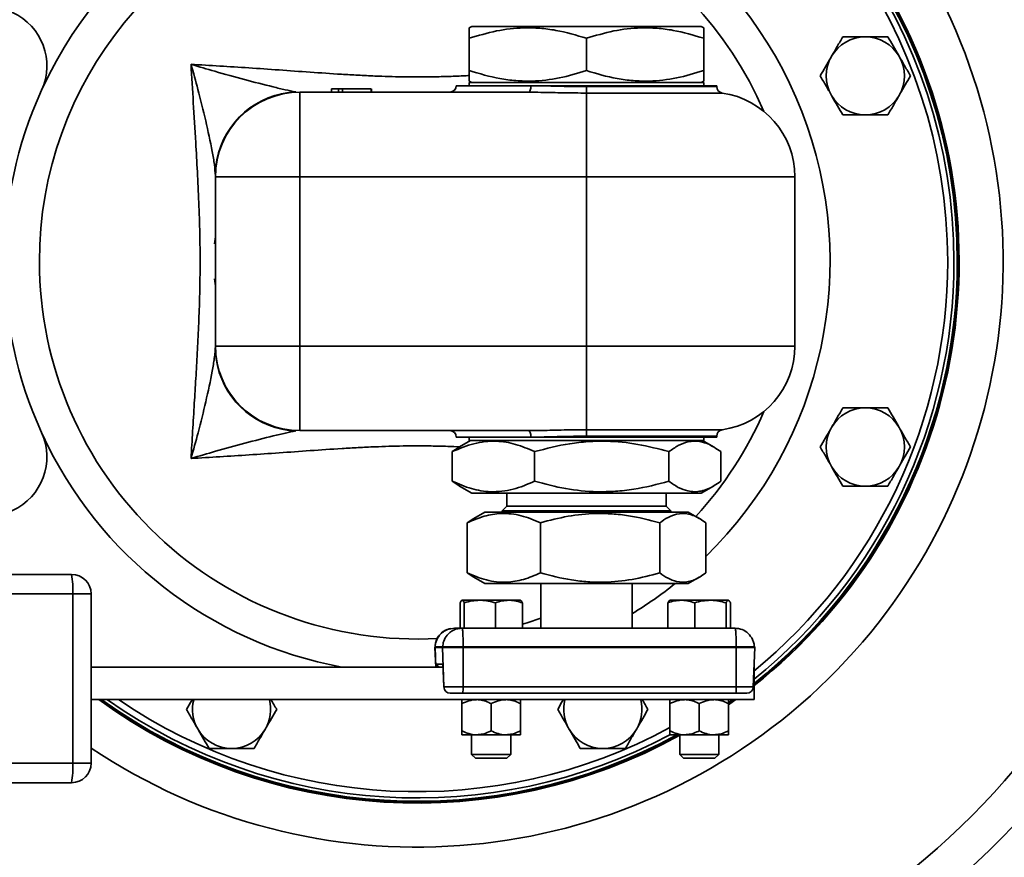
# Model space of a CAD drawing. Units: inches. Extents: x 0.5 to 33.5, y 0.5 to 21.
# Drawn here: x 8.9 to 11.2, y 16.1 to 18.1 of the extents above; entities that cross this region are included whole.
import ezdxf

# ---------------------------------------------------------------- set-up
doc = ezdxf.new("R2010")
doc.units = ezdxf.units.IN
doc.header["$MEASUREMENT"] = 0

msp = doc.modelspace()

# ---------------------------------------------------------------- linework, layer by layer
at = {"color": 7, "linetype": 'Continuous', "lineweight": 35}
for p, q in [((9.947, 18.063), (9.9411, 18.0596)), ((10.4978, 18.063), (9.947, 18.063)), ((10.5036, 18.0596), (10.4978, 18.063)), ((9.9411, 17.9569), (9.9411, 18.0345)), ((10.2224, 17.9569), (10.2224, 18.0345)), ((10.5036, 17.9569), (10.5036, 18.0345)), ((9.6104, 17.9129), (9.6104, 17.9051)), ((9.6274, 17.9129), (9.6225, 17.9129)), ((9.6274, 17.9129), (9.6274, 17.9051)), ((9.6371, 17.9129), (9.6274, 17.9129)), ((9.6371, 17.9129), (9.6371, 17.9051)), ((9.7053, 17.9129), (9.6371, 17.9129)), ((9.7053, 17.9129), (9.7053, 17.9051)), ((9.7065, 17.9129), (9.7065, 17.9051)), ((10.0893, 17.9206), (9.9099, 17.9206)), ((9.9411, 17.9318), (9.947, 17.9284)), ((9.9411, 17.9284), (9.9411, 17.9206)), ((9.9411, 17.9284), (10.5036, 17.9284)), ((10.1054, 17.9206), (10.0893, 17.9206)), ((10.1054, 17.9206), (10.5349, 17.9206)), ((10.2224, 17.903), (10.2224, 17.9185)), ((10.2224, 17.9185), (10.5349, 17.9185)), ((10.4978, 17.9284), (10.5036, 17.9318)), ((10.5036, 17.9206), (10.5036, 17.9284)), ((10.5349, 17.9185), (10.5349, 17.9206)), ((9.5349, 17.702), (9.5349, 17.9051)), ((9.5349, 17.9051), (10.0826, 17.9051)), ((10.2224, 17.702), (10.2224, 17.903)), ((10.5483, 17.903), (10.2224, 17.903)), ((9.3318, 17.702), (9.5349, 17.702)), ((9.3318, 17.2958), (9.3318, 17.702)), ((10.2224, 17.702), (9.5349, 17.702)), ((9.5349, 17.702), (9.5349, 17.2958)), ((10.2224, 17.702), (10.2224, 17.2958)), ((10.7224, 17.702), (10.2224, 17.702)), ((10.7224, 17.2958), (10.7224, 17.702)), ((9.3301, 17.5411), (9.3318, 17.5575)), ((10.7224, 17.4741), (10.7224, 17.5237)), ((9.3318, 17.4403), (9.3301, 17.4568)), ((9.3318, 17.2958), (9.5349, 17.2958)), ((9.5349, 17.2958), (10.2224, 17.2958)), ((9.5349, 17.0926), (9.5349, 17.2958)), ((10.2224, 17.0947), (10.2224, 17.2958)), ((10.2224, 17.2958), (10.7224, 17.2958)), ((10.0826, 17.0926), (9.5349, 17.0926)), ((10.2224, 17.0792), (10.2224, 17.0947)), ((10.2224, 17.0947), (10.5483, 17.0947)), ((9.9099, 17.077), (9.9099, 17.0769)), ((10.0893, 17.077), (9.9099, 17.077)), ((9.9099, 17.0769), (10.5349, 17.0769)), ((9.9443, 17.0691), (9.9179, 17.0539)), ((9.9411, 17.0769), (9.9411, 17.0691)), ((10.1147, 17.0691), (9.9411, 17.0691)), ((10.5036, 17.0691), (10.1147, 17.0691)), ((10.5349, 17.0792), (10.2224, 17.0792)), ((10.5269, 17.0539), (10.5005, 17.0691)), ((10.5036, 17.0691), (10.5036, 17.0769)), ((10.5349, 17.0769), (10.5349, 17.0792)), ((9.9181, 17.0535), (9.9004, 17.0422)), ((9.9004, 16.9711), (9.9004, 17.0422)), ((10.098, 16.9711), (10.098, 17.0422)), ((10.42, 16.9711), (10.42, 17.0422)), ((10.5444, 16.9711), (10.5444, 17.0422)), ((9.9004, 16.9711), (9.9181, 16.9597)), ((9.9179, 16.9594), (9.947, 16.9426)), ((9.947, 16.9426), (10.4978, 16.9426)), ((10.0311, 16.9426), (10.0311, 16.9113)), ((10.4136, 16.9113), (10.4136, 16.9426)), ((10.4978, 16.9426), (10.5269, 16.9594)), ((9.9783, 16.8971), (9.9518, 16.8818)), ((9.9783, 16.8971), (10.4665, 16.8971)), ((10.0311, 16.9113), (10.02, 16.9001)), ((10.02, 16.9001), (10.02, 16.8971)), ((10.02, 16.9001), (10.4248, 16.9001)), ((10.0311, 16.9113), (10.4136, 16.9113)), ((10.4248, 16.9001), (10.4136, 16.9113)), ((10.4248, 16.8971), (10.4248, 16.9001)), ((10.493, 16.8818), (10.4665, 16.8971)), ((9.9362, 16.8714), (9.9519, 16.8815)), ((9.9362, 16.8714), (9.9362, 16.7511)), ((10.1118, 16.8714), (10.1118, 16.7511)), ((10.398, 16.8714), (10.398, 16.7511)), ((10.5086, 16.8714), (10.5086, 16.7511)), ((7.8948, 16.7475), (8.9868, 16.7475)), ((9.9519, 16.741), (9.9362, 16.7511)), ((9.9518, 16.7407), (9.9783, 16.7254)), ((10.4665, 16.7254), (10.493, 16.7407)), ((9.9783, 16.7254), (10.4665, 16.7254)), ((10.1132, 16.7254), (10.1132, 16.6185)), ((10.3316, 16.6185), (10.3316, 16.7254)), ((8.9895, 16.7007), (7.8975, 16.7007)), ((8.9895, 16.2944), (8.9895, 16.7007)), ((8.9895, 16.7007), (9.0337, 16.7007)), ((9.0337, 16.2944), (9.0337, 16.7007)), ((9.9666, 16.6855), (9.924, 16.6855)), ((10.0363, 16.6855), (9.9666, 16.6855)), ((10.0363, 16.6855), (10.064, 16.6855)), ((10.0646, 16.6852), (10.064, 16.6855)), ((10.4227, 16.6855), (10.422, 16.6851)), ((10.45, 16.6855), (10.4227, 16.6855)), ((10.5197, 16.6855), (10.45, 16.6855)), ((10.5626, 16.6855), (10.5197, 16.6855)), ((10.5626, 16.6855), (10.5632, 16.6855)), ((10.5638, 16.6851), (10.5632, 16.6855)), ((9.9189, 16.6185), (9.9189, 16.6792)), ((9.9292, 16.6185), (9.9292, 16.6792)), ((10.0041, 16.6185), (10.0041, 16.6792)), ((10.0686, 16.6185), (10.0686, 16.6792)), ((10.4179, 16.6185), (10.4179, 16.6792)), ((10.4821, 16.6185), (10.4821, 16.6792)), ((10.5572, 16.6185), (10.5572, 16.6792)), ((10.5679, 16.6185), (10.5679, 16.6792)), ((9.9057, 16.6185), (9.9239, 16.6185)), ((9.9239, 16.6185), (10.5791, 16.6185)), ((10.1608, 16.6185), (10.1608, 16.6188)), ((10.2402, 16.6185), (10.2402, 16.6188)), ((10.2442, 16.6188), (10.2442, 16.6185)), ((10.2675, 16.6185), (10.2675, 16.6188)), ((10.2706, 16.6188), (10.2706, 16.6185)), ((10.3397, 16.6185), (10.3397, 16.6188)), ((9.8589, 16.5734), (9.8588, 16.5718)), ((9.8588, 16.5718), (9.8605, 16.5249)), ((9.8589, 16.5718), (9.8588, 16.5718)), ((9.859, 16.5733), (9.8589, 16.5718)), ((9.8771, 16.5718), (9.8589, 16.5718)), ((9.8605, 16.5249), (9.8589, 16.5718)), ((9.8771, 16.5733), (9.859, 16.5733)), ((9.8771, 16.5733), (9.8771, 16.5718)), ((9.9265, 16.5718), (9.8771, 16.5718)), ((9.8804, 16.4775), (9.8771, 16.5718)), ((9.9263, 16.4775), (9.9265, 16.5718)), ((9.9265, 16.5733), (9.9265, 16.5718)), ((10.5817, 16.5733), (9.9265, 16.5733)), ((10.5817, 16.5718), (9.9265, 16.5718)), ((10.5815, 16.4775), (10.5817, 16.5718)), ((10.5817, 16.5733), (10.5817, 16.5718)), ((10.626, 16.5718), (10.5817, 16.5718)), ((10.6227, 16.4775), (10.626, 16.5718)), ((10.626, 16.5718), (10.6259, 16.574)), ((9.0337, 16.5249), (9.8781, 16.5249)), ((9.8635, 16.5324), (9.8771, 16.5324)), ((9.8785, 16.5168), (9.8799, 16.4775)), ((9.8785, 16.5168), (9.8786, 16.5168)), ((9.8786, 16.5168), (9.8799, 16.4775)), ((10.6243, 16.5249), (10.6248, 16.5249)), ((10.6248, 16.5249), (10.6248, 16.4468)), ((9.8799, 16.4775), (9.8804, 16.4775)), ((9.8799, 16.4775), (9.8799, 16.4775)), ((9.8804, 16.4775), (9.9263, 16.4775)), ((9.9263, 16.4775), (10.5815, 16.4775)), ((10.5815, 16.4775), (10.6227, 16.4775)), ((9.0337, 16.4468), (10.6248, 16.4468)), ((9.896, 16.4624), (9.8955, 16.4624)), ((9.9255, 16.4624), (9.896, 16.4624)), ((10.5807, 16.4624), (9.9255, 16.4624)), ((10.5632, 16.4344), (10.5805, 16.4468)), ((10.573, 16.4468), (10.5639, 16.4403)), ((10.5762, 16.4468), (10.564, 16.438)), ((10.607, 16.4624), (10.5807, 16.4624)), ((9.9235, 16.4374), (9.9235, 16.3719)), ((9.9937, 16.4374), (9.9937, 16.3719)), ((10.064, 16.4374), (10.064, 16.3719)), ((10.4227, 16.4374), (10.4227, 16.3719)), ((10.4929, 16.4374), (10.4929, 16.3719)), ((10.5632, 16.4374), (10.5632, 16.3719)), ((9.9235, 16.3625), (9.9586, 16.3625)), ((9.9468, 16.3625), (9.9468, 16.3153)), ((9.9586, 16.3625), (10.0288, 16.3625)), ((10.064, 16.3625), (10.0288, 16.3625)), ((10.0406, 16.3153), (10.0406, 16.3625)), ((10.4227, 16.3625), (10.4578, 16.3625)), ((10.4461, 16.3625), (10.4461, 16.3153)), ((10.4578, 16.3625), (10.5281, 16.3625)), ((10.5632, 16.3625), (10.5281, 16.3625)), ((10.5398, 16.3153), (10.5398, 16.3625)), ((9.9468, 16.3153), (9.9562, 16.306)), ((9.9468, 16.3153), (10.0406, 16.3153)), ((9.9562, 16.306), (10.0313, 16.306)), ((10.0313, 16.306), (10.0406, 16.3153)), ((10.4461, 16.3153), (10.4554, 16.306)), ((10.4461, 16.3153), (10.5394, 16.3153)), ((10.4554, 16.306), (10.5302, 16.306)), ((10.5302, 16.306), (10.5305, 16.306)), ((10.5305, 16.306), (10.5398, 16.3153)), ((10.5394, 16.3153), (10.5398, 16.3153)), ((7.8975, 16.2944), (8.9895, 16.2944)), ((9.0337, 16.2944), (8.9895, 16.2944)), ((8.9868, 16.2475), (7.8948, 16.2475))]:
    msp.add_line(p, q, dxfattribs=at)
at = {"color": 7, "linetype": 'Continuous', "lineweight": 35, "flags": 128}
for points in [[(10.0893, 17.9206), (10.0892, 17.9176), (10.0888, 17.9147), (10.0882, 17.912), (10.0873, 17.9097), (10.0863, 17.9077), (10.0852, 17.9063), (10.0839, 17.9054), (10.0826, 17.9051)], [(9.3318, 17.7042), (9.3337, 17.732), (9.3355, 17.7427)], [(9.3318, 17.2936), (9.3337, 17.2657), (9.3369, 17.2487)], [(10.0826, 17.0926), (10.0839, 17.0923), (10.0852, 17.0914), (10.0863, 17.09), (10.0874, 17.0881), (10.0882, 17.0857), (10.0888, 17.083), (10.0892, 17.0801), (10.0893, 17.077)], [(10.0686, 16.6281), (10.0802, 16.6316), (10.1132, 16.6424)], [(9.8771, 16.5324), (9.8773, 16.5309), (9.8777, 16.5297)]]:
    msp.add_lwpolyline(points, dxfattribs=at)
at = {"color": 7, "linetype": 'Continuous', "lineweight": 35}
for centre, radius, start, end in [((9.8161, 17.4989), 2.3515, 91.7052, 168.6995), ((9.8161, 17.4989), 2.3515, 349.7585, 88.2948), ((9.8161, 17.4989), 2.3281, 91.7023, 168.5845), ((9.8161, 17.4989), 2.3273, 91.7022, 168.5805), ((9.8161, 17.4989), 2.3281, 350.9196, 88.2977), ((9.8161, 17.4989), 2.3273, 0, 88.2978), ((9.8161, 17.4989), 2.3199, 93.1309, 168.5435), ((9.8161, 17.4989), 2.3199, 351.3402, 86.8691), ((9.8161, 17.4989), 1.9702, 93.7606, 202.4171), ((9.8161, 17.4989), 1.9702, 219.4291, 86.2394), ((9.8161, 17.4989), 1.8818, 94.8144, 203.0151), ((9.8161, 17.4989), 1.8818, 221.6813, 85.1856), ((9.8161, 17.4989), 1.4061, 236.1884, 180), ((9.8161, 17.4989), 1.3004, 308.4484, 180), ((9.8161, 17.4989), 1.2979, 0, 214.5302), ((9.8161, 17.4989), 1.2961, 360, 214.5872), ((9.8161, 17.4989), 1.2881, 360, 214.8313), ((9.8161, 17.4989), 1.273, 360, 215.3047), ((9.8161, 17.4989), 0.9906, 314.3493, 155.1915), ((9.8161, 17.4989), 0.9066, 23.4064, 180), ((8.7863, 17.9682), 0.1412, 335.5, 155.5), ((10.8915, 17.9443), 0.0938, 90, 150), ((10.8915, 17.9443), 0.0938, 30, 90), ((10.8915, 17.9443), 0.0938, 150, 210), ((10.8915, 17.9443), 0.0937, 330, 30), ((9.8161, 17.4989), 0.9905, 155.5, 204.5), ((9.8943, 17.9208), 0.0156, 270, 359.5416), ((10.5505, 17.9185), 0.0156, 180, 261.7868), ((9.5349, 17.702), 0.2031, 90, 180), ((9.5344, 17.7034), 0.2028, 92.7704, 168.8276), ((10.5193, 17.702), 0.2031, 360, 81.7868), ((10.8915, 17.9443), 0.0938, 210, 270), ((10.8915, 17.9443), 0.0938, 270, 330), ((9.8161, 17.4989), 0.9066, 180, 273.1357), ((9.8161, 17.4989), 1.273, 309.3878, 360), ((9.8161, 17.4989), 1.2961, 308.6025, 360), ((9.8161, 17.4989), 1.2979, 308.5365, 0), ((9.8161, 17.4989), 1.2881, 308.8853, 360), ((9.5349, 17.2958), 0.2031, 180, 270), ((10.5193, 17.2958), 0.2031, 278.2132, 360), ((9.5344, 17.2943), 0.2028, 193.0119, 267.2264), ((9.8161, 17.4989), 0.9066, 317.518, 336.5936), ((10.8915, 17.0534), 0.0938, 90, 150), ((10.8915, 17.0534), 0.0938, 30, 90), ((8.7863, 17.0296), 0.1413, 204.5, 24.5), ((9.8161, 17.4989), 0.9906, 204.8085, 259.4914), ((9.8943, 17.077), 0.0156, 360, 90), ((10.5505, 17.0792), 0.0156, 98.2132, 180), ((10.8915, 17.0534), 0.0938, 150, 210), ((10.8915, 17.0534), 0.0937, 330, 30), ((9.8161, 17.4989), 2.3515, 212.1289, 348.6995), ((9.8161, 17.4989), 2.3273, 212.5256, 348.5805), ((9.8161, 17.4989), 2.3199, 212.6425, 348.5435), ((9.8161, 17.4989), 2.3281, 270, 348.5845), ((10.8915, 17.0534), 0.0938, 210, 270), ((10.8915, 17.0534), 0.0938, 270, 330), ((8.9868, 16.7007), 0.0469, 0, 90), ((8.7797, 16.7123), 0.2101, 356.8126, 9.6433), ((9.8161, 17.4989), 0.9906, 301.3516, 308.6635), ((9.8713, 16.5327), 0.00781, 181.9523, 269.9565), ((9.8955, 16.478), 0.0156, 181.9523, 269.9565), ((9.896, 16.478), 0.0156, 181.9523, 269.9565), ((9.8596, 16.4738), 0.0668, 350.1652, 3.15), ((10.5148, 16.4738), 0.0668, 350.1652, 3.15), ((10.607, 16.478), 0.0156, 270, 358), ((9.8161, 17.4989), 1.3004, 234.0035, 298.9715), ((9.8161, 17.4989), 1.2979, 234.1564, 298.8922), ((9.8161, 17.4989), 1.2961, 234.2713, 298.7418), ((9.8161, 17.4989), 1.2881, 234.7656, 298.0788), ((9.8161, 17.4989), 1.273, 235.7376, 298.4531), ((9.3707, 16.4235), 0.0938, 165.6277, 210), ((9.3707, 16.4235), 0.0938, 330, 14.3723), ((10.2616, 16.4235), 0.0938, 165.6277, 210), ((10.2616, 16.4235), 0.0938, 330, 14.3723), ((9.3707, 16.4235), 0.0938, 210, 270), ((9.3707, 16.4235), 0.0938, 270, 330), ((10.2616, 16.4235), 0.0938, 210, 270), ((10.2616, 16.4235), 0.0938, 270, 330), ((8.9868, 16.2944), 0.0469, 270, 0), ((8.7797, 16.2827), 0.2101, 350.3567, 3.1874), ((9.8161, 17.4989), 2.3281, 212.5129, 270)]:
    msp.add_arc(centre, radius, start, end, dxfattribs=at)
for centre, start_param, end_param in [((9.864, 16.5168), 6.281215, 7.308143), ((9.8777, 16.5168), 4.710419, 6.281215)]:
    msp.add_ellipse(centre, major_axis=(-0.0005, 0.0156), ratio=0.05633, start_param=start_param, end_param=end_param, dxfattribs=at)
for points, knots in [([(10.2224, 18.0345), (10.198, 18.0418), (10.1611, 18.0528), (10.1104, 18.0591), (10.0627, 18.0604), (10.0056, 18.0539), (9.9628, 18.041), (9.9411, 18.0345)], [0, 0, 0, 0, 0.264542, 0.399824, 0.535081, 0.765411, 1, 1, 1, 1]), ([(9.9411, 18.0345), (9.9411, 18.0382), (9.9411, 18.0491), (9.9411, 18.0583), (9.9411, 18.0592), (9.9411, 18.0595)], [0, 0, 0, 0, 0.256598, 0.755875, 1, 1, 1, 1]), ([(10.5036, 18.0345), (10.4792, 18.0418), (10.4424, 18.0528), (10.3916, 18.0591), (10.344, 18.0604), (10.2869, 18.0539), (10.244, 18.041), (10.2224, 18.0345)], [0, 0, 0, 0, 0.264542, 0.399824, 0.535081, 0.765411, 1, 1, 1, 1]), ([(10.5036, 18.0595), (10.5036, 18.0592), (10.5036, 18.0588), (10.5036, 18.0536), (10.5036, 18.0456), (10.5036, 18.0382), (10.5036, 18.0345)], [0, 0, 0, 0, 0.231192, 0.487302, 0.743481, 1, 1, 1, 1]), ([(10.8374, 18.0381), (10.833, 18.0305), (10.8242, 18.0151), (10.815, 17.9992), (10.8104, 17.9912)], [0, 0, 0, 0, 0.495458, 1, 1, 1, 1]), ([(10.8915, 18.0381), (10.8774, 18.0381), (10.8591, 18.0381), (10.8415, 18.0381), (10.8374, 18.0381)], [0, 0, 0, 0, 0.770638, 1, 1, 1, 1]), ([(10.9457, 18.0381), (10.9322, 18.0381), (10.9144, 18.0381), (10.8961, 18.0381), (10.8915, 18.0381)], [0, 0, 0, 0, 0.7536937, 1, 1, 1, 1]), ([(10.9727, 17.9912), (10.9721, 17.9923), (10.9672, 18.0007), (10.9581, 18.0166), (10.9498, 18.0309), (10.9457, 18.0381)], [0, 0, 0, 0, 0.070092, 0.530785, 1, 1, 1, 1]), ([(10.8104, 17.9912), (10.8097, 17.9901), (10.8049, 17.9817), (10.7957, 17.9658), (10.7875, 17.9515), (10.7833, 17.9443)], [0, 0, 0, 0, 0.070092, 0.530785, 1, 1, 1, 1]), ([(10.9998, 17.9443), (10.9954, 17.9519), (10.9865, 17.9673), (10.9774, 17.9832), (10.9727, 17.9912)], [0, 0, 0, 0, 0.495458, 1, 1, 1, 1]), ([(9.2734, 17.972), (9.2735, 17.972), (9.2926, 17.9662), (9.3356, 17.9536), (9.4018, 17.9352), (9.4584, 17.9207), (9.5005, 17.9106), (9.5165, 17.9075), (9.5246, 17.906)], [0, 0, 0, 0, 0.000915, 0.214173, 0.483316, 0.752809, 0.875698, 1, 1, 1, 1]), ([(9.2734, 17.0257), (9.2747, 17.0475), (9.2772, 17.0909), (9.2811, 17.155), (9.285, 17.2176), (9.2885, 17.2788), (9.2916, 17.3422), (9.2939, 17.4029), (9.295, 17.46), (9.2953, 17.5126), (9.2945, 17.5734), (9.2923, 17.6412), (9.2887, 17.7142), (9.2841, 17.7942), (9.2788, 17.8806), (9.2752, 17.9416), (9.2734, 17.972)], [0, 0, 0, 0, 0.0760007, 0.1519897, 0.2171341, 0.2824897, 0.3476189, 0.4124534, 0.4627539, 0.5132141, 0.5634985, 0.6378465, 0.7126181, 0.787294, 0.8936167, 1, 1, 1, 1]), ([(9.3318, 17.7042), (9.3312, 17.7129), (9.3301, 17.7303), (9.3218, 17.7761), (9.3092, 17.8363), (9.2915, 17.907), (9.2792, 17.9519), (9.2734, 17.972), (9.2734, 17.972)], [0, 0, 0, 0, 0.11938, 0.239516, 0.510535, 0.781682, 0.99907, 1, 1, 1, 1]), ([(9.2734, 17.972), (9.3192, 17.9693), (9.3881, 17.9652), (9.4842, 17.9585), (9.5579, 17.9532), (9.6216, 17.9489), (9.674, 17.9458), (9.7224, 17.9435), (9.781, 17.9417), (9.8397, 17.9416), (9.8883, 17.9428), (9.9192, 17.9439), (9.9363, 17.9449), (9.9411, 17.9451)], [0, 0, 0, 0, 0.232634, 0.349601, 0.466523, 0.57881, 0.635746, 0.692659, 0.78197, 0.874015, 0.926535, 0.979074, 1, 1, 1, 1]), ([(9.9411, 17.9319), (9.9411, 17.9321), (9.9411, 17.9326), (9.9411, 17.9378), (9.9411, 17.9457), (9.9411, 17.9532), (9.9411, 17.9569)], [0, 0, 0, 0, 0.231192, 0.487302, 0.743481, 1, 1, 1, 1]), ([(9.9411, 17.9569), (9.9656, 17.9496), (10.0024, 17.9386), (10.0532, 17.9323), (10.1008, 17.931), (10.1579, 17.9375), (10.2008, 17.9504), (10.2224, 17.9569)], [0, 0, 0, 0, 0.264542, 0.399824, 0.535081, 0.765411, 1, 1, 1, 1]), ([(10.2224, 17.9569), (10.2468, 17.9496), (10.2837, 17.9386), (10.3344, 17.9323), (10.3821, 17.931), (10.4392, 17.9375), (10.482, 17.9504), (10.5036, 17.9569)], [0, 0, 0, 0, 0.264542, 0.399824, 0.535081, 0.765411, 1, 1, 1, 1]), ([(10.5036, 17.9569), (10.5036, 17.9532), (10.5036, 17.9423), (10.5036, 17.9331), (10.5036, 17.9322), (10.5036, 17.9319)], [0, 0, 0, 0, 0.256598, 0.755875, 1, 1, 1, 1]), ([(10.7833, 17.9443), (10.7877, 17.9367), (10.7966, 17.9213), (10.8057, 17.9055), (10.8104, 17.8974)], [0, 0, 0, 0, 0.495458, 1, 1, 1, 1]), ([(10.9727, 17.8974), (10.9734, 17.8986), (10.9782, 17.907), (10.9874, 17.9228), (10.9956, 17.9371), (10.9998, 17.9443)], [0, 0, 0, 0, 0.0700919, 0.5307854, 1, 1, 1, 1]), ([(9.6274, 17.9129), (9.6273, 17.9129), (9.627, 17.9129), (9.6237, 17.9129), (9.6176, 17.9129), (9.6128, 17.9129), (9.6104, 17.9129)], [0, 0, 0, 0, 0.280854, 0.560464, 0.779943, 1, 1, 1, 1]), ([(10.1054, 17.9206), (10.1097, 17.9206), (10.1302, 17.9202), (10.1691, 17.9189), (10.2044, 17.9187), (10.2224, 17.9185)], [0, 0, 0, 0, 0.1143634, 0.5507555, 1, 1, 1, 1]), ([(10.2224, 17.903), (10.2041, 17.9032), (10.1671, 17.9034), (10.1202, 17.9048), (10.0927, 17.905), (10.0826, 17.9051)], [0, 0, 0, 0, 0.381912, 0.773611, 1, 1, 1, 1]), ([(10.8104, 17.8974), (10.811, 17.8963), (10.8159, 17.8879), (10.825, 17.8721), (10.8333, 17.8578), (10.8374, 17.8506)], [0, 0, 0, 0, 0.070092, 0.530785, 1, 1, 1, 1]), ([(10.9457, 17.8506), (10.9501, 17.8582), (10.9589, 17.8736), (10.9681, 17.8894), (10.9727, 17.8974)], [0, 0, 0, 0, 0.495458, 1, 1, 1, 1]), ([(10.8374, 17.8506), (10.8415, 17.8506), (10.8591, 17.8506), (10.8774, 17.8506), (10.8915, 17.8506)], [0, 0, 0, 0, 0.229362, 1, 1, 1, 1]), ([(10.8915, 17.8506), (10.8961, 17.8506), (10.9144, 17.8506), (10.9322, 17.8506), (10.9457, 17.8506)], [0, 0, 0, 0, 0.2463063, 1, 1, 1, 1]), ([(9.2734, 17.0257), (9.2734, 17.0258), (9.2793, 17.0464), (9.2918, 17.0919), (9.3092, 17.1621), (9.3222, 17.2227), (9.3288, 17.2617), (9.3313, 17.2812), (9.3316, 17.2894), (9.3318, 17.2936)], [0, 0, 0, 0, 0.00093, 0.224395, 0.493524, 0.762909, 0.880593, 0.940352, 1, 1, 1, 1]), ([(10.8374, 17.1472), (10.833, 17.1396), (10.8242, 17.1242), (10.815, 17.1083), (10.8104, 17.1003)], [0, 0, 0, 0, 0.495458, 1, 1, 1, 1]), ([(10.8915, 17.1472), (10.8774, 17.1472), (10.8591, 17.1472), (10.8415, 17.1472), (10.8374, 17.1472)], [0, 0, 0, 0, 0.770638, 1, 1, 1, 1]), ([(10.9457, 17.1472), (10.9322, 17.1472), (10.9144, 17.1472), (10.8961, 17.1472), (10.8915, 17.1472)], [0, 0, 0, 0, 0.7536937, 1, 1, 1, 1]), ([(10.9727, 17.1003), (10.9721, 17.1014), (10.9672, 17.1098), (10.9581, 17.1257), (10.9498, 17.14), (10.9457, 17.1472)], [0, 0, 0, 0, 0.070092, 0.530785, 1, 1, 1, 1]), ([(9.5246, 17.0918), (9.5168, 17.0903), (9.5009, 17.0873), (9.4593, 17.0772), (9.403, 17.0628), (9.3366, 17.0445), (9.2932, 17.0317), (9.2735, 17.0257), (9.2734, 17.0257)], [0, 0, 0, 0, 0.121061, 0.244674, 0.511958, 0.779851, 0.999085, 1, 1, 1, 1]), ([(10.0826, 17.0926), (10.0997, 17.0928), (10.1343, 17.0933), (10.1818, 17.0946), (10.2115, 17.0947), (10.2224, 17.0947)], [0, 0, 0, 0, 0.380714, 0.771369, 1, 1, 1, 1]), ([(10.8104, 17.1003), (10.8097, 17.0992), (10.8049, 17.0908), (10.7957, 17.0749), (10.7875, 17.0606), (10.7833, 17.0534)], [0, 0, 0, 0, 0.070092, 0.530785, 1, 1, 1, 1]), ([(10.9998, 17.0534), (10.9954, 17.061), (10.9865, 17.0764), (10.9774, 17.0923), (10.9727, 17.1003)], [0, 0, 0, 0, 0.495458, 1, 1, 1, 1]), ([(9.9004, 17.0422), (9.9176, 17.0495), (9.9435, 17.0605), (9.9791, 17.0668), (10.0126, 17.0681), (10.0527, 17.0616), (10.0828, 17.0487), (10.098, 17.0422)], [0, 0, 0, 0, 0.264542, 0.399824, 0.535081, 0.765411, 1, 1, 1, 1]), ([(10.2224, 17.0792), (10.212, 17.0792), (10.1841, 17.0791), (10.1387, 17.0777), (10.1059, 17.0772), (10.0893, 17.077)], [0, 0, 0, 0, 0.227712, 0.608262, 1, 1, 1, 1]), ([(10.098, 17.0422), (10.1259, 17.0495), (10.1682, 17.0605), (10.2262, 17.0668), (10.2808, 17.0681), (10.3462, 17.0616), (10.3953, 17.0487), (10.42, 17.0422)], [0, 0, 0, 0, 0.264542, 0.399824, 0.535081, 0.765411, 1, 1, 1, 1]), ([(10.42, 17.0422), (10.4275, 17.0474), (10.4425, 17.0578), (10.4631, 17.0656), (10.4814, 17.0679), (10.4973, 17.0663), (10.5132, 17.0612), (10.529, 17.0532), (10.5393, 17.0458), (10.5444, 17.0422)], [0, 0, 0, 0, 0.183465, 0.368515, 0.493427, 0.618338, 0.746578, 0.874854, 1, 1, 1, 1]), ([(9.9186, 17.0537), (9.9089, 17.0541), (9.8861, 17.055), (9.8407, 17.0561), (9.7817, 17.0561), (9.7232, 17.0543), (9.6746, 17.052), (9.6222, 17.0489), (9.5585, 17.0445), (9.4847, 17.0393), (9.3885, 17.0326), (9.3195, 17.0285), (9.2734, 17.0257)], [0, 0, 0, 0, 0.041583, 0.097319, 0.189451, 0.284625, 0.342511, 0.400418, 0.518176, 0.638153, 0.758177, 1, 1, 1, 1]), ([(10.7833, 17.0534), (10.7877, 17.0458), (10.7966, 17.0305), (10.8057, 17.0146), (10.8104, 17.0066)], [0, 0, 0, 0, 0.495458, 1, 1, 1, 1]), ([(10.9727, 17.0066), (10.9734, 17.0077), (10.9782, 17.0161), (10.9874, 17.032), (10.9956, 17.0462), (10.9998, 17.0534)], [0, 0, 0, 0, 0.070092, 0.530785, 1, 1, 1, 1]), ([(10.8104, 17.0066), (10.811, 17.0054), (10.8159, 16.997), (10.825, 16.9812), (10.8333, 16.9669), (10.8374, 16.9597)], [0, 0, 0, 0, 0.070092, 0.530785, 1, 1, 1, 1]), ([(10.9457, 16.9597), (10.9501, 16.9673), (10.9589, 16.9827), (10.9681, 16.9985), (10.9727, 17.0066)], [0, 0, 0, 0, 0.495458, 1, 1, 1, 1]), ([(10.098, 16.9711), (10.0809, 16.9638), (10.0549, 16.9528), (10.0193, 16.9465), (9.9858, 16.9452), (9.9457, 16.9517), (9.9156, 16.9646), (9.9004, 16.9711)], [0, 0, 0, 0, 0.264542, 0.399824, 0.535081, 0.765411, 1, 1, 1, 1]), ([(10.42, 16.9711), (10.3921, 16.9638), (10.3498, 16.9528), (10.2918, 16.9465), (10.2372, 16.9452), (10.1718, 16.9517), (10.1227, 16.9646), (10.098, 16.9711)], [0, 0, 0, 0, 0.264542, 0.399824, 0.535081, 0.765411, 1, 1, 1, 1]), ([(10.5444, 16.9711), (10.5393, 16.9675), (10.5241, 16.9566), (10.5031, 16.9477), (10.4818, 16.9454), (10.4633, 16.9476), (10.4425, 16.9554), (10.4275, 16.9658), (10.42, 16.9711)], [0, 0, 0, 0, 0.125166, 0.375134, 0.503279, 0.631425, 0.814773, 1, 1, 1, 1]), ([(10.8374, 16.9597), (10.8415, 16.9597), (10.8591, 16.9597), (10.8774, 16.9597), (10.8915, 16.9597)], [0, 0, 0, 0, 0.229362, 1, 1, 1, 1]), ([(10.8915, 16.9597), (10.8961, 16.9597), (10.9144, 16.9597), (10.9322, 16.9597), (10.9457, 16.9597)], [0, 0, 0, 0, 0.2463063, 1, 1, 1, 1]), ([(10.1118, 16.8714), (10.0966, 16.8779), (10.0735, 16.8877), (10.0419, 16.8933), (10.0121, 16.8944), (9.9764, 16.8886), (9.9497, 16.8772), (9.9362, 16.8714)], [0, 0, 0, 0, 0.264542, 0.399823, 0.53508, 0.76541, 1, 1, 1, 1]), ([(10.398, 16.8714), (10.3732, 16.8779), (10.3357, 16.8877), (10.2841, 16.8933), (10.2355, 16.8944), (10.1774, 16.8886), (10.1338, 16.8772), (10.1118, 16.8714)], [0, 0, 0, 0, 0.264542, 0.399823, 0.53508, 0.76541, 1, 1, 1, 1]), ([(10.5086, 16.8714), (10.5041, 16.8746), (10.4906, 16.8843), (10.4672, 16.8943), (10.4413, 16.8941), (10.4181, 16.8853), (10.4047, 16.8761), (10.398, 16.8714)], [0, 0, 0, 0, 0.124818, 0.374883, 0.63104, 0.814577, 1, 1, 1, 1]), ([(9.9362, 16.7511), (9.9514, 16.7446), (9.9745, 16.7348), (10.0061, 16.7292), (10.0359, 16.7281), (10.0716, 16.7339), (10.0983, 16.7453), (10.1118, 16.7511)], [0, 0, 0, 0, 0.264542, 0.399823, 0.53508, 0.76541, 1, 1, 1, 1]), ([(10.1118, 16.7511), (10.1367, 16.7446), (10.1742, 16.7348), (10.2258, 16.7292), (10.2743, 16.7281), (10.3324, 16.7339), (10.376, 16.7453), (10.398, 16.7511)], [0, 0, 0, 0, 0.264542, 0.3998234, 0.5350804, 0.7654102, 1, 1, 1, 1]), ([(10.398, 16.7511), (10.4047, 16.7465), (10.418, 16.7372), (10.441, 16.7285), (10.467, 16.7282), (10.4904, 16.7381), (10.5041, 16.7479), (10.5086, 16.7511)], [0, 0, 0, 0, 0.1836845, 0.3689583, 0.6187005, 0.8751826, 1, 1, 1, 1]), ([(9.9189, 16.6792), (9.9202, 16.6818), (9.9219, 16.6851), (9.9236, 16.6854), (9.924, 16.6855)], [0, 0, 0, 0, 0.763373, 1, 1, 1, 1]), ([(9.924, 16.6855), (9.9254, 16.6847), (9.9272, 16.6837), (9.9289, 16.68), (9.9292, 16.6792)], [0, 0, 0, 0, 0.782921, 1, 1, 1, 1]), ([(9.9292, 16.6792), (9.9353, 16.681), (9.9476, 16.6845), (9.9603, 16.6852), (9.9666, 16.6855)], [0, 0, 0, 0, 0.495458, 1, 1, 1, 1]), ([(9.9666, 16.6855), (9.9675, 16.6855), (9.9802, 16.6854), (9.9926, 16.6822), (10.0041, 16.6792)], [0, 0, 0, 0, 0.070219, 1, 1, 1, 1]), ([(10.0041, 16.6792), (10.0093, 16.681), (10.0199, 16.6845), (10.0308, 16.6852), (10.0363, 16.6855)], [0, 0, 0, 0, 0.495458, 1, 1, 1, 1]), ([(10.0363, 16.6855), (10.0371, 16.6855), (10.048, 16.6854), (10.0587, 16.6822), (10.0686, 16.6792)], [0, 0, 0, 0, 0.070219, 1, 1, 1, 1]), ([(10.0686, 16.6792), (10.0682, 16.68), (10.0665, 16.6837), (10.0648, 16.6847), (10.0634, 16.6855)], [0, 0, 0, 0, 0.217079, 1, 1, 1, 1]), ([(10.4179, 16.6792), (10.4231, 16.681), (10.4337, 16.6845), (10.4445, 16.6852), (10.45, 16.6855)], [0, 0, 0, 0, 0.495458, 1, 1, 1, 1]), ([(10.4233, 16.6855), (10.4219, 16.6847), (10.42, 16.6837), (10.4183, 16.68), (10.4179, 16.6792)], [0, 0, 0, 0, 0.782921, 1, 1, 1, 1]), ([(10.45, 16.6855), (10.4508, 16.6855), (10.4616, 16.6854), (10.4723, 16.6822), (10.4821, 16.6792)], [0, 0, 0, 0, 0.070219, 1, 1, 1, 1]), ([(10.4821, 16.6792), (10.4882, 16.681), (10.5005, 16.6845), (10.5132, 16.6852), (10.5197, 16.6855)], [0, 0, 0, 0, 0.495458, 1, 1, 1, 1]), ([(10.5197, 16.6855), (10.5205, 16.6855), (10.5332, 16.6854), (10.5456, 16.6822), (10.5572, 16.6792)], [0, 0, 0, 0, 0.070219, 1, 1, 1, 1]), ([(10.5572, 16.6792), (10.5575, 16.68), (10.5593, 16.6837), (10.5611, 16.6847), (10.5626, 16.6855)], [0, 0, 0, 0, 0.217079, 1, 1, 1, 1]), ([(10.5626, 16.6855), (10.563, 16.6854), (10.5648, 16.6851), (10.5666, 16.6818), (10.5679, 16.6792)], [0, 0, 0, 0, 0.236627, 1, 1, 1, 1]), ([(9.9057, 16.6185), (9.8999, 16.6177), (9.8881, 16.6162), (9.8765, 16.6101), (9.873, 16.605), (9.8728, 16.6048)], [0, 0, 0, 0, 0.490907, 0.981814, 1, 1, 1, 1]), ([(9.8968, 16.6176), (9.8916, 16.6163), (9.8841, 16.6144), (9.8785, 16.6093), (9.8768, 16.6077)], [0, 0, 0, 0, 0.6927946, 1, 1, 1, 1]), ([(9.9239, 16.6185), (9.9202, 16.6182), (9.9129, 16.6177), (9.903, 16.614), (9.8946, 16.6086), (9.886, 16.6002), (9.879, 16.5883), (9.8777, 16.578), (9.8771, 16.5733)], [0, 0, 0, 0, 0.155322, 0.302046, 0.440166, 0.569675, 0.801912, 1, 1, 1, 1]), ([(9.9239, 16.6185), (9.9241, 16.6182), (9.9245, 16.6177), (9.9251, 16.614), (9.9255, 16.6086), (9.926, 16.6002), (9.9264, 16.5883), (9.9265, 16.578), (9.9265, 16.5733)], [0, 0, 0, 0, 0.155322, 0.302046, 0.440166, 0.569675, 0.801912, 1, 1, 1, 1]), ([(10.6253, 16.5736), (10.6249, 16.5766), (10.6243, 16.5826), (10.6201, 16.594), (10.6111, 16.6063), (10.5961, 16.6165), (10.5847, 16.6178), (10.5791, 16.6185)], [0, 0, 0, 0, 0.126716, 0.253166, 0.505049, 0.755204, 1, 1, 1, 1]), ([(10.5817, 16.5733), (10.5817, 16.578), (10.5816, 16.5883), (10.5812, 16.6002), (10.5807, 16.6086), (10.5802, 16.614), (10.5797, 16.6177), (10.5793, 16.6182), (10.5791, 16.6185)], [0, 0, 0, 0, 0.198088, 0.430325, 0.559834, 0.697954, 0.844678, 1, 1, 1, 1]), ([(9.8731, 16.6046), (9.8721, 16.6038), (9.8669, 16.5997), (9.8611, 16.5888), (9.8597, 16.5785), (9.8589, 16.5733)], [0, 0, 0, 0, 0.110443, 0.555125, 1, 1, 1, 1]), ([(9.8728, 16.6048), (9.8691, 16.6003), (9.8614, 16.5912), (9.8598, 16.5793), (9.859, 16.5733)], [0, 0, 0, 0, 0.490564, 1, 1, 1, 1]), ([(9.9265, 16.5733), (9.9233, 16.5734), (9.917, 16.5736), (9.9051, 16.5738), (9.8919, 16.574), (9.8827, 16.5738), (9.8782, 16.5736), (9.8775, 16.5734), (9.8771, 16.5733)], [0, 0, 0, 0, 0.13042, 0.2574, 0.5, 0.742597, 0.869578, 1, 1, 1, 1]), ([(10.6252, 16.5736), (10.6246, 16.5736), (10.6228, 16.5739), (10.6148, 16.574), (10.6026, 16.5738), (10.5912, 16.5736), (10.5849, 16.5734), (10.5817, 16.5733)], [0, 0, 0, 0, 0.136492, 0.418592, 0.700687, 0.848342, 1, 1, 1, 1]), ([(10.6257, 16.5733), (10.6258, 16.5734), (10.6259, 16.5735), (10.6253, 16.5736), (10.6252, 16.5736)], [0, 0, 0, 0, 0.908361, 1, 1, 1, 1]), ([(9.8776, 16.5303), (9.8776, 16.5303), (9.8776, 16.5303), (9.8777, 16.5295), (9.8779, 16.5277), (9.8782, 16.5243), (9.8784, 16.5204), (9.8785, 16.5177), (9.8785, 16.5168)], [0, 0, 0, 0, 0.057781, 0.170044, 0.34478, 0.581978, 0.856219, 1, 1, 1, 1]), ([(9.2759, 16.4468), (9.2756, 16.4462), (9.271, 16.4383), (9.2666, 16.4307), (9.2625, 16.4235)], [0, 0, 0, 0, 0.064624, 1, 1, 1, 1]), ([(9.479, 16.4235), (9.4746, 16.4311), (9.4702, 16.4387), (9.4656, 16.4467), (9.4655, 16.4468)], [0, 0, 0, 0, 0.98716, 1, 1, 1, 1]), ([(9.9235, 16.4374), (9.9289, 16.4398), (9.94, 16.4449), (9.9522, 16.4467), (9.9584, 16.4468), (9.9586, 16.4468)], [0, 0, 0, 0, 0.483998, 0.985621, 1, 1, 1, 1]), ([(9.9235, 16.4468), (9.9235, 16.4467), (9.9235, 16.4466), (9.9235, 16.4433), (9.9235, 16.4384), (9.9235, 16.4374)], [0, 0, 0, 0, 0.066045, 0.812902, 1, 1, 1, 1]), ([(9.9586, 16.4468), (9.9635, 16.4464), (9.9735, 16.4457), (9.9851, 16.4415), (9.9918, 16.4383), (9.9937, 16.4374)], [0, 0, 0, 0, 0.405721, 0.826099, 1, 1, 1, 1]), ([(9.9937, 16.4374), (9.9992, 16.4398), (10.0103, 16.4449), (10.0224, 16.4467), (10.0287, 16.4468), (10.0288, 16.4468)], [0, 0, 0, 0, 0.483998, 0.985621, 1, 1, 1, 1]), ([(10.0288, 16.4468), (10.0338, 16.4464), (10.0438, 16.4457), (10.0554, 16.4415), (10.062, 16.4383), (10.064, 16.4374)], [0, 0, 0, 0, 0.405721, 0.826099, 1, 1, 1, 1]), ([(10.064, 16.4468), (10.064, 16.4467), (10.064, 16.4466), (10.064, 16.4433), (10.064, 16.4384), (10.064, 16.4374)], [0, 0, 0, 0, 0.066045, 0.812902, 1, 1, 1, 1]), ([(10.1668, 16.4468), (10.1665, 16.4462), (10.1619, 16.4383), (10.1575, 16.4307), (10.1533, 16.4235)], [0, 0, 0, 0, 0.064624, 1, 1, 1, 1]), ([(10.3698, 16.4235), (10.3655, 16.4311), (10.361, 16.4387), (10.3565, 16.4467), (10.3564, 16.4468)], [0, 0, 0, 0, 0.9871602, 1, 1, 1, 1]), ([(10.4227, 16.4374), (10.4281, 16.4398), (10.4392, 16.4449), (10.4514, 16.4467), (10.4576, 16.4468), (10.4578, 16.4468)], [0, 0, 0, 0, 0.483998, 0.985621, 1, 1, 1, 1]), ([(10.4227, 16.4468), (10.4227, 16.4467), (10.4227, 16.4466), (10.4227, 16.4433), (10.4227, 16.4384), (10.4227, 16.4374)], [0, 0, 0, 0, 0.066045, 0.812902, 1, 1, 1, 1]), ([(10.4578, 16.4468), (10.4627, 16.4464), (10.4727, 16.4457), (10.4843, 16.4415), (10.491, 16.4383), (10.4929, 16.4374)], [0, 0, 0, 0, 0.405721, 0.826099, 1, 1, 1, 1]), ([(10.4929, 16.4374), (10.4984, 16.4398), (10.5095, 16.4449), (10.5216, 16.4467), (10.5279, 16.4468), (10.5281, 16.4468)], [0, 0, 0, 0, 0.483998, 0.985621, 1, 1, 1, 1]), ([(10.5281, 16.4468), (10.533, 16.4464), (10.543, 16.4457), (10.5546, 16.4415), (10.5612, 16.4383), (10.5632, 16.4374)], [0, 0, 0, 0, 0.405721, 0.826099, 1, 1, 1, 1]), ([(10.5632, 16.4468), (10.5632, 16.4467), (10.5632, 16.4466), (10.5632, 16.4433), (10.5632, 16.4384), (10.5632, 16.4374)], [0, 0, 0, 0, 0.066045, 0.812902, 1, 1, 1, 1]), ([(9.2625, 16.4235), (9.2668, 16.4159), (9.2757, 16.4005), (9.2849, 16.3846), (9.2895, 16.3766)], [0, 0, 0, 0, 0.495458, 1, 1, 1, 1]), ([(9.4519, 16.3766), (9.4525, 16.3777), (9.4574, 16.3861), (9.4666, 16.402), (9.4748, 16.4163), (9.479, 16.4235)], [0, 0, 0, 0, 0.070092, 0.530785, 1, 1, 1, 1]), ([(10.1533, 16.4235), (10.1577, 16.4159), (10.1666, 16.4005), (10.1758, 16.3846), (10.1804, 16.3766)], [0, 0, 0, 0, 0.495458, 1, 1, 1, 1]), ([(10.3428, 16.3766), (10.3434, 16.3777), (10.3483, 16.3861), (10.3574, 16.402), (10.3657, 16.4163), (10.3698, 16.4235)], [0, 0, 0, 0, 0.070092, 0.530785, 1, 1, 1, 1]), ([(9.2895, 16.3766), (9.2902, 16.3755), (9.295, 16.3671), (9.3042, 16.3512), (9.3124, 16.3369), (9.3166, 16.3297)], [0, 0, 0, 0, 0.070092, 0.530785, 1, 1, 1, 1]), ([(9.4248, 16.3297), (9.4292, 16.3373), (9.4381, 16.3527), (9.4473, 16.3686), (9.4519, 16.3766)], [0, 0, 0, 0, 0.495458, 1, 1, 1, 1]), ([(10.1804, 16.3766), (10.181, 16.3755), (10.1859, 16.3671), (10.1951, 16.3512), (10.2033, 16.3369), (10.2075, 16.3297)], [0, 0, 0, 0, 0.070092, 0.530785, 1, 1, 1, 1]), ([(10.3157, 16.3297), (10.3201, 16.3373), (10.329, 16.3527), (10.3382, 16.3686), (10.3428, 16.3766)], [0, 0, 0, 0, 0.495458, 1, 1, 1, 1]), ([(9.9235, 16.3719), (9.9289, 16.3694), (9.94, 16.3644), (9.9522, 16.3625), (9.9584, 16.3625), (9.9586, 16.3625)], [0, 0, 0, 0, 0.483998, 0.985621, 1, 1, 1, 1]), ([(9.9235, 16.3625), (9.9235, 16.3625), (9.9235, 16.3626), (9.9235, 16.3659), (9.9235, 16.3709), (9.9235, 16.3719)], [0, 0, 0, 0, 0.066045, 0.812902, 1, 1, 1, 1]), ([(9.9586, 16.3625), (9.9635, 16.3629), (9.9735, 16.3636), (9.9851, 16.3678), (9.9918, 16.371), (9.9937, 16.3719)], [0, 0, 0, 0, 0.405721, 0.826099, 1, 1, 1, 1]), ([(9.9937, 16.3719), (9.9992, 16.3694), (10.0103, 16.3644), (10.0224, 16.3625), (10.0287, 16.3625), (10.0288, 16.3625)], [0, 0, 0, 0, 0.483998, 0.985621, 1, 1, 1, 1]), ([(10.0288, 16.3625), (10.0338, 16.3629), (10.0438, 16.3636), (10.0554, 16.3678), (10.062, 16.371), (10.064, 16.3719)], [0, 0, 0, 0, 0.405721, 0.826099, 1, 1, 1, 1]), ([(10.064, 16.3625), (10.064, 16.3625), (10.064, 16.3626), (10.064, 16.3659), (10.064, 16.3709), (10.064, 16.3719)], [0, 0, 0, 0, 0.066045, 0.812902, 1, 1, 1, 1]), ([(10.4227, 16.3719), (10.4281, 16.3694), (10.4392, 16.3644), (10.4514, 16.3625), (10.4576, 16.3625), (10.4578, 16.3625)], [0, 0, 0, 0, 0.483998, 0.985621, 1, 1, 1, 1]), ([(10.4227, 16.3625), (10.4227, 16.3625), (10.4227, 16.3626), (10.4227, 16.3659), (10.4227, 16.3709), (10.4227, 16.3719)], [0, 0, 0, 0, 0.066045, 0.812902, 1, 1, 1, 1]), ([(10.4578, 16.3625), (10.4627, 16.3629), (10.4727, 16.3636), (10.4843, 16.3678), (10.491, 16.371), (10.4929, 16.3719)], [0, 0, 0, 0, 0.405721, 0.826099, 1, 1, 1, 1]), ([(10.4929, 16.3719), (10.4984, 16.3694), (10.5095, 16.3644), (10.5216, 16.3625), (10.5279, 16.3625), (10.5281, 16.3625)], [0, 0, 0, 0, 0.483998, 0.985621, 1, 1, 1, 1]), ([(10.5281, 16.3625), (10.533, 16.3629), (10.543, 16.3636), (10.5546, 16.3678), (10.5612, 16.371), (10.5632, 16.3719)], [0, 0, 0, 0, 0.405721, 0.826099, 1, 1, 1, 1]), ([(10.5632, 16.3625), (10.5632, 16.3625), (10.5632, 16.3626), (10.5632, 16.3659), (10.5632, 16.3709), (10.5632, 16.3719)], [0, 0, 0, 0, 0.066045, 0.812902, 1, 1, 1, 1]), ([(9.3166, 16.3297), (9.3206, 16.3297), (9.3383, 16.3297), (9.3566, 16.3297), (9.3707, 16.3297)], [0, 0, 0, 0, 0.229362, 1, 1, 1, 1]), ([(9.3707, 16.3297), (9.3752, 16.3297), (9.3935, 16.3297), (9.4114, 16.3297), (9.4248, 16.3297)], [0, 0, 0, 0, 0.2463063, 1, 1, 1, 1]), ([(10.2075, 16.3297), (10.2115, 16.3297), (10.2291, 16.3297), (10.2475, 16.3297), (10.2616, 16.3297)], [0, 0, 0, 0, 0.229362, 1, 1, 1, 1]), ([(10.2616, 16.3297), (10.2661, 16.3297), (10.2844, 16.3297), (10.3023, 16.3297), (10.3157, 16.3297)], [0, 0, 0, 0, 0.246306, 1, 1, 1, 1])]:
    msp.add_open_spline(points, degree=3, knots=knots, dxfattribs=at)

doc.saveas('drawing.dxf')
